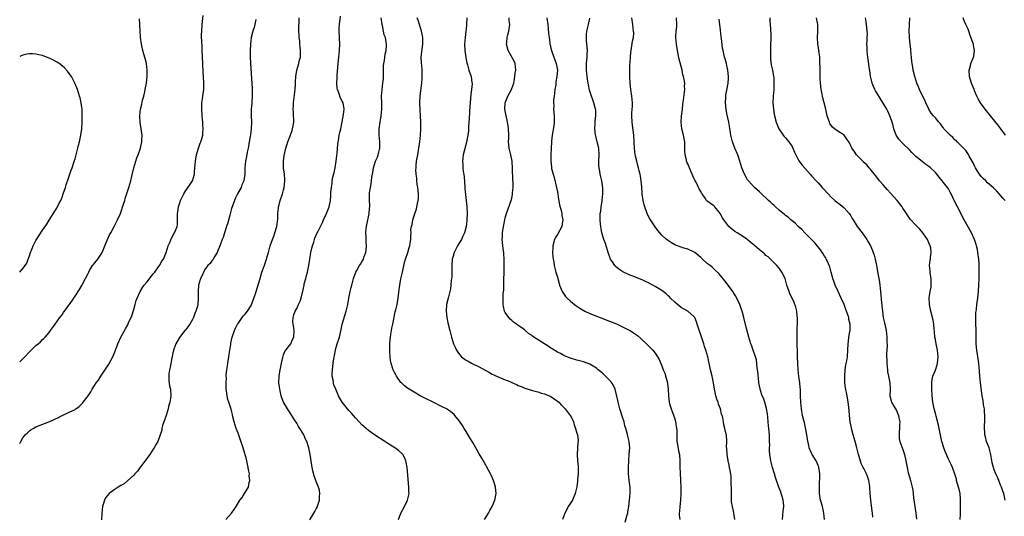
# Model space of a CAD drawing. Units: inches. Extents: x 2616000 to 2619000, y 1476000 to 1479000.
# Drawn here: x 2616000 to 2616302, y 1478516 to 1478668 of the extents above; entities that cross this region are included whole.
import ezdxf

# ---------------------------------------------------------------- set-up
doc = ezdxf.new("R2010")
doc.units = ezdxf.units.IN
doc.header["$MEASUREMENT"] = 0
doc.layers.add('LD26161476_10ft', color=4, linetype='Continuous')

msp = doc.modelspace()

# ---------------------------------------------------------------- linework, layer by layer
at = {"layer": 'LD26161476_10ft'}
for points, elevation in [([(2616000, 1478538.36), (2616000.34, 1478539), (2616001, 1478540.05), (2616001.73, 1478541), (2616002.36, 1478541.64), (2616003, 1478542.26), (2616003.44, 1478542.56), (2616004.17, 1478543), (2616005, 1478543.46), (2616008.98, 1478545.02), (2616010.38, 1478545.62), (2616011, 1478545.95), (2616011.75, 1478546.25), (2616013, 1478546.93), (2616015, 1478547.87), (2616017, 1478548.83), (2616017.26, 1478549), (2616018.25, 1478549.75), (2616019, 1478550.44), (2616019.27, 1478550.73), (2616019.52, 1478551), (2616020.99, 1478553.01), (2616021.8, 1478554.2), (2616022.26, 1478555), (2616023, 1478556.14), (2616023.51, 1478557), (2616024.16, 1478557.84), (2616024.86, 1478559), (2616026.54, 1478561.46), (2616027, 1478562.21), (2616027.31, 1478562.69), (2616028.57, 1478565), (2616029, 1478565.98), (2616029.4, 1478567), (2616030.1, 1478569), (2616030.99, 1478571), (2616032.47, 1478573.53), (2616033.18, 1478574.82), (2616033.42, 1478575.42), (2616034.4, 1478577.6), (2616035, 1478579.45), (2616035.41, 1478581), (2616035.78, 1478582.22), (2616036.03, 1478583), (2616036.97, 1478585.03), (2616037.72, 1478586.28), (2616038.24, 1478587), (2616039, 1478587.93), (2616040.33, 1478589.67), (2616041, 1478590.43), (2616041.44, 1478591), (2616042.61, 1478592.61), (2616042.89, 1478593), (2616043.64, 1478594.36), (2616044.09, 1478595), (2616044.95, 1478597), (2616045.59, 1478599), (2616046.04, 1478600.04), (2616046.57, 1478601.43), (2616047.29, 1478602.71), (2616047.49, 1478603), (2616047.78, 1478603.78), (2616048.29, 1478605), (2616048.4, 1478605.6), (2616048.45, 1478607), (2616048.4, 1478608.4), (2616048.46, 1478609), (2616048.56, 1478609.44), (2616048.72, 1478611), (2616049, 1478611.97), (2616049.35, 1478613), (2616050.35, 1478615), (2616051, 1478616.03), (2616052.24, 1478617.76), (2616053.03, 1478618.97), (2616053.66, 1478621), (2616053.68, 1478621.68), (2616053.78, 1478623), (2616053.9, 1478625), (2616054.28, 1478627), (2616054.88, 1478629), (2616055.39, 1478630.61), (2616055.58, 1478631), (2616055.85, 1478631.85), (2616056.16, 1478633), (2616056.24, 1478633.76), (2616056.33, 1478635), (2616056.18, 1478636.18), (2616056.17, 1478637), (2616056.11, 1478637.89), (2616055.95, 1478639), (2616055.84, 1478641), (2616055.88, 1478642.12), (2616055.94, 1478643), (2616056.14, 1478644.14), (2616056.24, 1478645), (2616056.29, 1478645.71), (2616056.48, 1478647), (2616056.52, 1478649), (2616056.44, 1478651), (2616056.34, 1478652.34), (2616056.19, 1478655), (2616056.02, 1478659), (2616055.95, 1478659.95), (2616055.87, 1478662.13), (2616055.83, 1478663), (2616055.83, 1478663.83), (2616055.87, 1478665), (2616056.02, 1478667), (2616056.27, 1478669.73)], 9280), ([(2616000, 1478563.46), (2616001.59, 1478565), (2616003, 1478566.53), (2616003.47, 1478567), (2616005, 1478568.44), (2616005.62, 1478569), (2616006.38, 1478569.62), (2616007, 1478570.24), (2616007.4, 1478570.6), (2616007.79, 1478571), (2616009, 1478572.42), (2616009.46, 1478573), (2616010.1, 1478573.9), (2616010.87, 1478575), (2616012.31, 1478577), (2616013, 1478577.9), (2616013.45, 1478578.55), (2616015.95, 1478582.05), (2616017, 1478583.63), (2616018.37, 1478585.63), (2616019.11, 1478586.89), (2616019.31, 1478587.31), (2616020.21, 1478589), (2616021, 1478590.57), (2616021.18, 1478591), (2616021.47, 1478591.47), (2616022.36, 1478593), (2616022.64, 1478593.36), (2616023, 1478593.75), (2616023.56, 1478594.44), (2616023.97, 1478595), (2616025, 1478596.53), (2616025.27, 1478597), (2616026.15, 1478599), (2616026.97, 1478601.03), (2616027.59, 1478602.41), (2616027.94, 1478603), (2616029.01, 1478605), (2616030.04, 1478607), (2616030.92, 1478609), (2616031.87, 1478611.87), (2616032.22, 1478613), (2616032.39, 1478613.61), (2616033.5, 1478617), (2616034.07, 1478619), (2616034.4, 1478620.4), (2616035.06, 1478623), (2616035.96, 1478626.03), (2616036.35, 1478627), (2616037.06, 1478629), (2616037.51, 1478631), (2616037.5, 1478631.5), (2616037.55, 1478633), (2616037.26, 1478635), (2616036.93, 1478636.93), (2616036.84, 1478639), (2616037.1, 1478641), (2616037.47, 1478642.53), (2616037.73, 1478643.73), (2616038.06, 1478645), (2616038.37, 1478646.37), (2616038.53, 1478647), (2616038.9, 1478649), (2616039.15, 1478651.15), (2616039.15, 1478653), (2616038.88, 1478655), (2616038.52, 1478656.52), (2616038.08, 1478657.92), (2616037.78, 1478659), (2616037.35, 1478661), (2616037.12, 1478663), (2616036.97, 1478665.03), (2616036.84, 1478667), (2616036.78, 1478668.78)], 9290), ([(2616072.51, 1478668.51), (2616072.2, 1478667), (2616071.94, 1478666.06), (2616071.58, 1478665), (2616071.04, 1478663), (2616070.81, 1478661), (2616070.76, 1478659), (2616070.76, 1478657.24), (2616070.85, 1478655), (2616071.32, 1478647.32), (2616071.33, 1478646.67), (2616071.32, 1478645), (2616071.19, 1478643.19), (2616071.19, 1478642.81), (2616071.02, 1478641), (2616071.01, 1478638.99), (2616071.11, 1478637), (2616071.07, 1478634.93), (2616070.84, 1478633.16), (2616070.73, 1478632.73), (2616070.45, 1478631), (2616070.29, 1478630.29), (2616070.11, 1478629), (2616069.84, 1478627.84), (2616069.57, 1478626.43), (2616069.24, 1478625), (2616069.09, 1478623), (2616069.13, 1478621.13), (2616069.12, 1478621), (2616068.79, 1478619), (2616068.2, 1478617.8), (2616067.95, 1478617), (2616066.88, 1478615), (2616066.24, 1478613.76), (2616065.87, 1478613), (2616065.15, 1478611), (2616065, 1478610.46), (2616064.71, 1478609.29), (2616064.48, 1478608.48), (2616063.85, 1478606.15), (2616063.45, 1478605), (2616062.81, 1478603), (2616062.4, 1478601.6), (2616062.14, 1478601), (2616061.6, 1478599.6), (2616061.4, 1478599), (2616060.72, 1478597.28), (2616060.56, 1478597), (2616059.87, 1478595.87), (2616059.26, 1478594.74), (2616059, 1478594.46), (2616058.41, 1478593.59), (2616057.75, 1478593), (2616057, 1478592.04), (2616056.4, 1478591), (2616056.02, 1478589.98), (2616055.52, 1478589), (2616054.91, 1478587), (2616054.74, 1478585), (2616054.79, 1478583), (2616054.63, 1478581), (2616054.52, 1478580.52), (2616054.07, 1478579), (2616053.72, 1478578.28), (2616053.31, 1478577), (2616053, 1478576.39), (2616052.2, 1478575), (2616051, 1478573.36), (2616050.83, 1478573.17), (2616050.72, 1478573), (2616049, 1478570.91), (2616047.91, 1478569), (2616047.28, 1478567.28), (2616047.19, 1478567), (2616047.16, 1478566.84), (2616047, 1478566.17), (2616046.77, 1478565), (2616046.69, 1478564.69), (2616046.21, 1478561.79), (2616045.99, 1478561), (2616045.77, 1478559.77), (2616045.72, 1478559), (2616045.75, 1478557.75), (2616046.01, 1478556.01), (2616046.23, 1478555), (2616046.36, 1478553), (2616046.24, 1478552.24), (2616046.07, 1478551), (2616045.71, 1478549.71), (2616045.53, 1478549), (2616044.9, 1478547), (2616044.47, 1478545.53), (2616044.25, 1478545), (2616043.86, 1478543.86), (2616043.65, 1478543), (2616043.58, 1478542.42), (2616043, 1478540.69), (2616042.35, 1478539), (2616041.88, 1478538.12), (2616041.25, 1478537), (2616041, 1478536.66), (2616039.96, 1478535), (2616039.53, 1478534.47), (2616038.48, 1478533), (2616037, 1478531.09), (2616036.17, 1478529.83), (2616035.34, 1478529), (2616035, 1478528.61), (2616033.13, 1478526.87), (2616033, 1478526.8), (2616032.05, 1478525.95), (2616031, 1478525.43), (2616030.21, 1478525), (2616029, 1478524.17), (2616027.41, 1478523), (2616026.36, 1478521.64), (2616026.02, 1478521), (2616025.64, 1478519.64), (2616025.41, 1478519), (2616025.17, 1478517), (2616025.11, 1478514.89)], 9270), ([(2616063.24, 1478515), (2616065.04, 1478517), (2616065.86, 1478518.14), (2616066.45, 1478519), (2616067.58, 1478521), (2616068.23, 1478521.77), (2616069.02, 1478522.98), (2616070.24, 1478525), (2616070.42, 1478526.42), (2616070.63, 1478527), (2616070.46, 1478528.46), (2616070.49, 1478529), (2616070.24, 1478530.24), (2616070.13, 1478531), (2616069.55, 1478533.55), (2616069, 1478535.61), (2616068.55, 1478537), (2616067.66, 1478539.66), (2616067, 1478541.55), (2616066.44, 1478543), (2616065.8, 1478545), (2616065.45, 1478546.55), (2616065.26, 1478547.26), (2616065, 1478548.51), (2616064.9, 1478548.9), (2616064.19, 1478551), (2616063.88, 1478551.88), (2616063.64, 1478553), (2616063.48, 1478554.52), (2616063.37, 1478555), (2616063.32, 1478555.32), (2616063.31, 1478557), (2616063.41, 1478558.59), (2616063.38, 1478559), (2616063.4, 1478559.4), (2616063.58, 1478561), (2616063.77, 1478562.23), (2616063.84, 1478563), (2616064.16, 1478565), (2616064.26, 1478565.74), (2616064.48, 1478567), (2616064.74, 1478568.74), (2616064.79, 1478569.21), (2616065.18, 1478571), (2616065.89, 1478573), (2616066.23, 1478573.77), (2616066.87, 1478575), (2616067, 1478575.2), (2616068.29, 1478577), (2616068.57, 1478577.43), (2616069, 1478577.85), (2616069.49, 1478578.51), (2616069.92, 1478579), (2616071, 1478580.73), (2616071.14, 1478581), (2616071.62, 1478582.38), (2616071.87, 1478583), (2616072.31, 1478584.31), (2616072.53, 1478585), (2616073, 1478586.34), (2616073.75, 1478589), (2616074.35, 1478591), (2616075, 1478592.78), (2616075.77, 1478595), (2616076.04, 1478596.04), (2616076.32, 1478597), (2616076.84, 1478599), (2616077.53, 1478601), (2616077.94, 1478602.06), (2616078.33, 1478603), (2616078.94, 1478605), (2616079.21, 1478607.21), (2616079.26, 1478609), (2616079.37, 1478610.63), (2616079.45, 1478611), (2616079.64, 1478611.64), (2616079.95, 1478613), (2616080.65, 1478615), (2616081, 1478616.22), (2616081.18, 1478617), (2616081.37, 1478619), (2616081.36, 1478619.36), (2616081.21, 1478621), (2616080.96, 1478623), (2616080.94, 1478625), (2616081.17, 1478626.83), (2616081.67, 1478629), (2616082, 1478630), (2616082.28, 1478631), (2616083, 1478632.8), (2616083.59, 1478634.41), (2616083.76, 1478635), (2616083.87, 1478635.87), (2616084.08, 1478637), (2616084.11, 1478637.89), (2616084.05, 1478639), (2616083.97, 1478639.97), (2616083.96, 1478641), (2616084.02, 1478641.98), (2616084.04, 1478643), (2616084.5, 1478647), (2616084.62, 1478648.62), (2616084.63, 1478649.37), (2616084.73, 1478651), (2616085.03, 1478653), (2616085.64, 1478655), (2616085.78, 1478655.78), (2616086.12, 1478657), (2616086.16, 1478657.84), (2616086.18, 1478659), (2616086.11, 1478660.11), (2616085.98, 1478661), (2616085.92, 1478661.92), (2616085.74, 1478663), (2616085.74, 1478663.74), (2616085.65, 1478665), (2616085.66, 1478666.34), (2616085.75, 1478667.75), (2616085.76, 1478669)], 9260), ([(2616089, 1478514.89), (2616090.57, 1478517.43), (2616091, 1478518.33), (2616091.24, 1478518.76), (2616091.97, 1478521), (2616092, 1478522), (2616092.15, 1478523), (2616092, 1478524), (2616091.72, 1478525), (2616091, 1478526.71), (2616090.38, 1478528.38), (2616089.97, 1478529.97), (2616089.65, 1478531.65), (2616089.13, 1478535), (2616088.73, 1478537), (2616088.62, 1478537.38), (2616088.09, 1478539), (2616087.71, 1478539.71), (2616087.15, 1478541), (2616086.34, 1478542.34), (2616086, 1478543), (2616085.6, 1478543.6), (2616085, 1478544.61), (2616084.35, 1478545.65), (2616083.28, 1478547.28), (2616083, 1478547.74), (2616082.16, 1478549), (2616080.97, 1478551), (2616080.39, 1478552.39), (2616080.21, 1478553), (2616080.02, 1478553.98), (2616079.79, 1478555), (2616079.56, 1478557), (2616079.62, 1478559), (2616079.72, 1478559.72), (2616079.96, 1478561), (2616080.14, 1478561.86), (2616080.35, 1478563), (2616080.76, 1478564.76), (2616080.83, 1478565.17), (2616081, 1478565.54), (2616081.39, 1478566.61), (2616081.65, 1478567), (2616083.18, 1478569), (2616083.75, 1478570.25), (2616084.14, 1478571), (2616084.23, 1478573), (2616084.09, 1478573.91), (2616083.88, 1478575), (2616083.86, 1478575.86), (2616083.9, 1478577), (2616084.16, 1478577.84), (2616084.57, 1478579), (2616085, 1478579.82), (2616085.59, 1478581), (2616086.02, 1478582.02), (2616086.41, 1478583), (2616086.91, 1478585.09), (2616087.27, 1478587), (2616087.34, 1478587.34), (2616087.77, 1478589), (2616088.04, 1478589.97), (2616088.29, 1478591), (2616088.7, 1478593), (2616089.02, 1478594.98), (2616089.37, 1478597), (2616089.66, 1478598.34), (2616089.84, 1478599), (2616090.22, 1478600.22), (2616090.43, 1478601), (2616090.58, 1478601.42), (2616091.17, 1478602.83), (2616091.55, 1478603.55), (2616093, 1478606.46), (2616093.25, 1478607), (2616094.16, 1478609), (2616094.92, 1478611), (2616095.35, 1478613), (2616095.47, 1478614.53), (2616095.52, 1478615), (2616095.52, 1478615.52), (2616095.63, 1478617), (2616095.85, 1478618.15), (2616095.89, 1478619), (2616096.1, 1478620.1), (2616096.47, 1478621.53), (2616096.81, 1478623), (2616097.13, 1478625), (2616097.27, 1478626.73), (2616097.38, 1478627.38), (2616097.61, 1478630.39), (2616097.95, 1478631.95), (2616098.07, 1478633), (2616098.21, 1478633.79), (2616098.52, 1478635), (2616099, 1478637.13), (2616099.41, 1478639.41), (2616099.59, 1478641), (2616099.24, 1478643), (2616099, 1478643.43), (2616098.41, 1478644.41), (2616097.93, 1478646.07), (2616097.53, 1478647), (2616097.43, 1478647.43), (2616097.32, 1478649), (2616097.42, 1478650.58), (2616097.4, 1478651), (2616097.42, 1478651.42), (2616097.76, 1478655), (2616097.97, 1478657), (2616098.15, 1478659), (2616098.21, 1478661), (2616098.05, 1478665), (2616098.07, 1478665.93), (2616098.12, 1478667), (2616098.43, 1478669.57)], 9250), ([(2616116.26, 1478515), (2616117, 1478516.96), (2616118.1, 1478519), (2616119.04, 1478521), (2616119.4, 1478522.6), (2616119.47, 1478523), (2616119.45, 1478523.45), (2616119.45, 1478525), (2616118.87, 1478531), (2616118.6, 1478532.6), (2616118.5, 1478533), (2616118.07, 1478534.07), (2616117.52, 1478535), (2616117.29, 1478535.29), (2616116.22, 1478536.22), (2616115.13, 1478537), (2616113, 1478538.35), (2616112.07, 1478539), (2616108.84, 1478541), (2616107, 1478542.3), (2616105.56, 1478543.56), (2616105, 1478544.11), (2616104.2, 1478545), (2616103, 1478546.25), (2616101.74, 1478547.74), (2616101, 1478548.49), (2616100.54, 1478549), (2616098.92, 1478551), (2616097.83, 1478553), (2616096.97, 1478555), (2616096.42, 1478556.42), (2616096.25, 1478557), (2616096.14, 1478557.86), (2616095.89, 1478559), (2616095.86, 1478559.86), (2616095.95, 1478561), (2616096.11, 1478561.89), (2616096.22, 1478563), (2616096.53, 1478565), (2616096.58, 1478565.42), (2616096.88, 1478567), (2616097, 1478567.48), (2616097.46, 1478569), (2616098.11, 1478571), (2616098.66, 1478573.34), (2616098.99, 1478575), (2616100.22, 1478579), (2616100.69, 1478581), (2616101, 1478582.93), (2616101.4, 1478585), (2616101.75, 1478586.25), (2616101.9, 1478587), (2616102.21, 1478588.21), (2616102.45, 1478589), (2616103.17, 1478591), (2616103.44, 1478591.44), (2616104.29, 1478593), (2616104.55, 1478593.45), (2616105, 1478594.09), (2616105.53, 1478595), (2616105.75, 1478595.75), (2616106.19, 1478597), (2616106.31, 1478597.69), (2616106.37, 1478599), (2616106.3, 1478600.3), (2616106.31, 1478601), (2616106.3, 1478601.7), (2616106.23, 1478603), (2616106.31, 1478604.31), (2616106.38, 1478605), (2616106.5, 1478605.5), (2616107.28, 1478609), (2616107.38, 1478610.62), (2616107.43, 1478611), (2616107.43, 1478611.43), (2616107.32, 1478613), (2616107.29, 1478614.71), (2616107.29, 1478615), (2616107.33, 1478615.33), (2616107.6, 1478617), (2616107.87, 1478618.13), (2616108, 1478619), (2616108.09, 1478620.09), (2616108.25, 1478621), (2616108.39, 1478621.61), (2616108.57, 1478623), (2616109.21, 1478625), (2616109.76, 1478626.24), (2616110.02, 1478627), (2616110.51, 1478629), (2616110.54, 1478630.54), (2616110.53, 1478631), (2616110.32, 1478633), (2616110.31, 1478635), (2616110.59, 1478637), (2616110.96, 1478639), (2616111.15, 1478641), (2616111.12, 1478643), (2616111.05, 1478645), (2616111.18, 1478647), (2616111.47, 1478649), (2616111.62, 1478650.38), (2616111.66, 1478651), (2616111.64, 1478654.36), (2616111.7, 1478655), (2616111.92, 1478655.92), (2616112.11, 1478657.89), (2616112.45, 1478659), (2616112.55, 1478660.55), (2616112.53, 1478661), (2616112.45, 1478661.55), (2616112.2, 1478663), (2616111.87, 1478663.87), (2616111.67, 1478665), (2616111.33, 1478666.67), (2616111.23, 1478667), (2616110.93, 1478669)], 9240), ([(2616142.67, 1478515), (2616143.84, 1478517), (2616144.26, 1478517.74), (2616144.93, 1478519), (2616145.8, 1478521), (2616145.99, 1478522.01), (2616146.21, 1478523), (2616146.05, 1478525), (2616145.64, 1478526.36), (2616145.43, 1478527), (2616144.64, 1478528.64), (2616144.51, 1478529), (2616143.29, 1478531.29), (2616143, 1478531.75), (2616141.84, 1478533.84), (2616141, 1478535.19), (2616140.35, 1478536.35), (2616139, 1478538.62), (2616138.14, 1478540.14), (2616137, 1478542.03), (2616136.43, 1478543), (2616135.92, 1478543.92), (2616135, 1478545.26), (2616133.55, 1478547), (2616133.29, 1478547.29), (2616132.18, 1478548.18), (2616130.95, 1478548.95), (2616129.66, 1478549.66), (2616126.84, 1478551), (2616124.27, 1478552.27), (2616122.87, 1478553), (2616121, 1478554.09), (2616119.53, 1478555), (2616119, 1478555.38), (2616118.11, 1478556.11), (2616117.12, 1478557), (2616117, 1478557.13), (2616115.63, 1478559), (2616115.4, 1478559.4), (2616115, 1478560.12), (2616114.58, 1478561), (2616114.43, 1478561.57), (2616114, 1478563), (2616113.83, 1478563.83), (2616113.7, 1478565), (2616113.63, 1478566.37), (2616113.56, 1478567), (2616113.53, 1478567.53), (2616113.58, 1478569), (2616113.73, 1478570.27), (2616113.76, 1478571), (2616113.87, 1478571.87), (2616114.07, 1478573), (2616114.24, 1478573.76), (2616114.45, 1478575), (2616114.86, 1478577.14), (2616115, 1478577.76), (2616115.26, 1478578.74), (2616115.4, 1478579.4), (2616115.79, 1478581), (2616116.13, 1478583), (2616116.41, 1478585.59), (2616116.62, 1478587), (2616117, 1478588.91), (2616117.51, 1478591), (2616118.1, 1478593.9), (2616118.4, 1478595), (2616119.06, 1478597), (2616119.5, 1478598.5), (2616119.67, 1478599), (2616119.85, 1478599.85), (2616120.01, 1478601), (2616120.03, 1478601.97), (2616120.08, 1478603), (2616120.07, 1478604.07), (2616120.22, 1478605), (2616120.45, 1478605.55), (2616120.6, 1478607), (2616121, 1478608.28), (2616121.2, 1478609), (2616121.72, 1478610.28), (2616121.9, 1478611), (2616122.08, 1478612.08), (2616122.31, 1478613), (2616122.35, 1478613.65), (2616122.34, 1478615), (2616122.14, 1478617), (2616121.99, 1478618.01), (2616121.89, 1478619), (2616121.85, 1478619.85), (2616121.68, 1478621), (2616121.59, 1478622.41), (2616121.62, 1478623), (2616121.71, 1478623.71), (2616121.79, 1478625), (2616121.95, 1478626.05), (2616122.13, 1478627), (2616122.48, 1478629), (2616122.77, 1478631), (2616123.01, 1478633), (2616123.14, 1478634.86), (2616123.14, 1478637), (2616123.01, 1478639), (2616122.85, 1478640.85), (2616122.77, 1478643), (2616122.87, 1478645.13), (2616123.4, 1478649), (2616123.53, 1478650.47), (2616123.52, 1478651), (2616123.47, 1478651.47), (2616123.47, 1478653), (2616123.35, 1478654.65), (2616123.3, 1478655), (2616123.24, 1478657), (2616123.4, 1478658.6), (2616123.46, 1478659.46), (2616123.66, 1478661), (2616123.67, 1478662.33), (2616123.66, 1478663), (2616123.56, 1478663.56), (2616123.28, 1478665), (2616122.64, 1478667), (2616122.29, 1478668.29), (2616122.01, 1478669)], 9230), ([(2616137.18, 1478669), (2616137.09, 1478666.91), (2616137, 1478665.66), (2616136.94, 1478665), (2616136.69, 1478663), (2616136.49, 1478661), (2616136.55, 1478659), (2616136.86, 1478656.86), (2616137, 1478656.23), (2616137.19, 1478655.19), (2616137.38, 1478654.62), (2616137.81, 1478653), (2616138.5, 1478651), (2616138.77, 1478649.23), (2616138.83, 1478649), (2616138.83, 1478648.83), (2616138.64, 1478647), (2616138.39, 1478645.61), (2616138.31, 1478644.31), (2616138.2, 1478643), (2616138.17, 1478641.83), (2616138.06, 1478640.06), (2616137.96, 1478638.04), (2616137.75, 1478635.75), (2616137.73, 1478635), (2616137.68, 1478634.32), (2616137.49, 1478633), (2616137.08, 1478630.92), (2616136.47, 1478628.47), (2616136.13, 1478627), (2616135.99, 1478626.01), (2616135.89, 1478625), (2616136, 1478624), (2616136, 1478623), (2616136.07, 1478621.93), (2616136.35, 1478620.35), (2616136.63, 1478617), (2616136.63, 1478616.63), (2616137.17, 1478611.17), (2616137.2, 1478611), (2616137.28, 1478609), (2616137.21, 1478607), (2616137.18, 1478606.82), (2616136.99, 1478605), (2616136.45, 1478603), (2616135.97, 1478602.03), (2616135.53, 1478601), (2616135, 1478600.08), (2616134.36, 1478599), (2616133.35, 1478597), (2616133, 1478595.91), (2616132.74, 1478595), (2616132.57, 1478593), (2616132.56, 1478589.44), (2616132.52, 1478589), (2616132.44, 1478588.44), (2616132.33, 1478587), (2616132.17, 1478585.83), (2616131.97, 1478585), (2616131.44, 1478583), (2616131, 1478581), (2616130.87, 1478579), (2616131.1, 1478577), (2616131.42, 1478575.42), (2616131.99, 1478573), (2616132.51, 1478571), (2616133.14, 1478569), (2616133.69, 1478567.69), (2616134.04, 1478567), (2616134.42, 1478566.42), (2616135, 1478565.67), (2616135.59, 1478565), (2616136.38, 1478564.38), (2616137, 1478563.99), (2616137.59, 1478563.59), (2616138.68, 1478563), (2616141, 1478561.88), (2616144.16, 1478560.16), (2616145, 1478559.69), (2616145.48, 1478559.48), (2616147, 1478558.71), (2616147.51, 1478558.49), (2616149, 1478557.91), (2616149.67, 1478557.67), (2616151, 1478557.05), (2616152.44, 1478556.44), (2616153, 1478556.18), (2616153.85, 1478555.85), (2616155, 1478555.37), (2616157.39, 1478554.61), (2616159, 1478554.2), (2616160.15, 1478553.85), (2616161, 1478553.63), (2616163, 1478552.78), (2616165, 1478551.4), (2616165.42, 1478551), (2616166.19, 1478550.19), (2616167, 1478549.39), (2616167.37, 1478549), (2616168.96, 1478547), (2616169, 1478546.92), (2616169.89, 1478545), (2616170.11, 1478544.11), (2616170.57, 1478543), (2616171, 1478541.58), (2616171.16, 1478541), (2616171.32, 1478539.32), (2616171.33, 1478539), (2616171.28, 1478538.72), (2616171.07, 1478534.93), (2616171.18, 1478533), (2616171.32, 1478531.32), (2616171.36, 1478530.64), (2616171.34, 1478529), (2616171.17, 1478527.17), (2616171.17, 1478526.83), (2616170.94, 1478525.06), (2616170.47, 1478523), (2616170.04, 1478521.96), (2616169.58, 1478521), (2616169, 1478520.05), (2616168.33, 1478519), (2616167.87, 1478518.13), (2616167.3, 1478517), (2616166.53, 1478515)], 9220), ([(2616185.81, 1478514.19), (2616186.42, 1478516.42), (2616186.56, 1478517), (2616186.61, 1478517.39), (2616186.9, 1478519), (2616187.13, 1478521), (2616187.34, 1478523), (2616187.34, 1478525), (2616187.07, 1478527), (2616186.84, 1478529), (2616186.82, 1478531), (2616186.92, 1478533.08), (2616187.07, 1478535.07), (2616187.18, 1478537), (2616187.02, 1478539), (2616186.62, 1478540.62), (2616186.42, 1478541.58), (2616185.98, 1478543), (2616185.73, 1478543.73), (2616185.44, 1478545), (2616185, 1478546.41), (2616184.41, 1478548.41), (2616184.18, 1478549), (2616183.81, 1478550.19), (2616183.61, 1478551), (2616183.53, 1478551.53), (2616182.7, 1478555), (2616182.17, 1478556.17), (2616181.65, 1478557), (2616181.36, 1478557.36), (2616179.78, 1478559), (2616179, 1478559.72), (2616178.31, 1478560.31), (2616177.55, 1478561), (2616177, 1478561.47), (2616175, 1478562.75), (2616173, 1478563.47), (2616171, 1478563.95), (2616169, 1478564.56), (2616168.69, 1478564.69), (2616167.88, 1478565), (2616167, 1478565.36), (2616165.95, 1478565.95), (2616165, 1478566.38), (2616163.41, 1478567.41), (2616163, 1478567.63), (2616162.2, 1478568.2), (2616157.79, 1478571), (2616157.33, 1478571.33), (2616157, 1478571.61), (2616156.13, 1478572.13), (2616155, 1478573.16), (2616154.35, 1478573.65), (2616153, 1478574.63), (2616152.46, 1478575), (2616151.57, 1478575.57), (2616151, 1478576.1), (2616150.5, 1478576.5), (2616150.06, 1478577), (2616149, 1478578.56), (2616148.76, 1478579), (2616148.43, 1478580.43), (2616148.31, 1478581), (2616148.36, 1478581.64), (2616148.35, 1478583), (2616148.4, 1478584.4), (2616148.56, 1478585.44), (2616148.59, 1478587), (2616148.58, 1478588.58), (2616148.63, 1478591), (2616148.69, 1478593), (2616148.71, 1478595), (2616148.61, 1478596.61), (2616148.55, 1478597), (2616148.44, 1478597.56), (2616148.22, 1478599), (2616148.1, 1478600.1), (2616148.03, 1478601), (2616148.13, 1478601.87), (2616148.18, 1478603), (2616148.4, 1478604.4), (2616148.87, 1478607), (2616149, 1478607.6), (2616149.38, 1478609), (2616150.82, 1478613), (2616151, 1478613.71), (2616151.23, 1478614.77), (2616151.27, 1478615), (2616151.27, 1478615.27), (2616151.42, 1478617), (2616151.41, 1478618.59), (2616151.34, 1478619.34), (2616151.22, 1478622.78), (2616151.07, 1478625), (2616150.68, 1478627), (2616150.22, 1478629), (2616150.13, 1478630.13), (2616150.03, 1478631), (2616150.09, 1478632.09), (2616150.08, 1478633), (2616150.04, 1478635), (2616149.89, 1478635.89), (2616149.73, 1478637), (2616149.59, 1478637.59), (2616149.28, 1478639), (2616148.9, 1478641), (2616148.94, 1478643), (2616149.75, 1478645), (2616150.89, 1478647), (2616151, 1478647.35), (2616151.59, 1478649), (2616151.8, 1478650.2), (2616152.06, 1478652.06), (2616152.23, 1478653), (2616152.02, 1478655), (2616151.7, 1478655.7), (2616149.9, 1478659), (2616149.41, 1478661), (2616149.46, 1478661.46), (2616149.57, 1478663), (2616149.82, 1478663.82), (2616150.13, 1478665), (2616150.42, 1478667), (2616150.23, 1478668.23), (2616150.17, 1478669)], 9210), ([(2616161.8, 1478669), (2616162.08, 1478667), (2616162.19, 1478665.82), (2616162.28, 1478664.28), (2616162.43, 1478663), (2616162.67, 1478661.33), (2616162.69, 1478661), (2616162.73, 1478660.73), (2616163, 1478659.75), (2616163.17, 1478659), (2616163.29, 1478658.71), (2616163.9, 1478657), (2616164.16, 1478656.16), (2616164.64, 1478655), (2616165, 1478653), (2616164.86, 1478651), (2616164.56, 1478649.44), (2616164.53, 1478649), (2616164.47, 1478648.47), (2616164.25, 1478647), (2616164.14, 1478645.86), (2616164.01, 1478645), (2616163.85, 1478643.85), (2616163.83, 1478643), (2616163.91, 1478642.1), (2616163.85, 1478641), (2616163.9, 1478639.9), (2616164.03, 1478639), (2616164.04, 1478637), (2616163.9, 1478635.9), (2616163.38, 1478633), (2616163.16, 1478631.16), (2616163.17, 1478630.83), (2616163.05, 1478629), (2616162.96, 1478627), (2616162.95, 1478625), (2616163.17, 1478623.17), (2616163.18, 1478623), (2616163.23, 1478622.77), (2616163.69, 1478621), (2616164.02, 1478620.02), (2616164.72, 1478617), (2616165, 1478615.6), (2616165.34, 1478613.34), (2616165.64, 1478611.64), (2616166.12, 1478609.88), (2616166.31, 1478609), (2616166.37, 1478608.37), (2616166.66, 1478607), (2616166.56, 1478606.56), (2616166.32, 1478605), (2616165, 1478602.57), (2616164.41, 1478601.59), (2616164.12, 1478601), (2616163.59, 1478599), (2616163.58, 1478598.42), (2616163.51, 1478597), (2616163.59, 1478595.59), (2616163.68, 1478595), (2616163.89, 1478594.11), (2616164.04, 1478593), (2616164.18, 1478592.18), (2616164.56, 1478591), (2616165.08, 1478589.08), (2616165.11, 1478589), (2616165.49, 1478587.49), (2616165.66, 1478587), (2616166.48, 1478585), (2616167.52, 1478583.52), (2616167.95, 1478583), (2616169, 1478582.04), (2616170.27, 1478581), (2616170.7, 1478580.7), (2616171.91, 1478579.91), (2616173.44, 1478579), (2616175, 1478578.25), (2616176.27, 1478577.73), (2616177, 1478577.41), (2616178.08, 1478577), (2616181, 1478575.96), (2616183.11, 1478575.11), (2616185, 1478574.2), (2616187, 1478573.19), (2616187.36, 1478573), (2616188.38, 1478572.38), (2616189.55, 1478571.55), (2616190.64, 1478570.64), (2616192.66, 1478568.66), (2616193.66, 1478567.66), (2616194.29, 1478567), (2616195, 1478566.11), (2616195.75, 1478565), (2616196.19, 1478564.19), (2616197, 1478562.23), (2616197.46, 1478561), (2616197.92, 1478559.92), (2616198.42, 1478558.42), (2616198.76, 1478557), (2616198.79, 1478556.79), (2616198.97, 1478555), (2616199.07, 1478553), (2616199.33, 1478551), (2616199.43, 1478550.57), (2616199.89, 1478549), (2616200.22, 1478548.22), (2616201, 1478545.91), (2616201.27, 1478545), (2616201.56, 1478543), (2616201.6, 1478542.4), (2616201.62, 1478539.62), (2616201.69, 1478539), (2616201.9, 1478538.1), (2616202.15, 1478536.15), (2616202.44, 1478535), (2616202.58, 1478533), (2616202.59, 1478531), (2616202.66, 1478529.34), (2616202.82, 1478527), (2616202.91, 1478525), (2616202.92, 1478523), (2616202.82, 1478521), (2616202.57, 1478519), (2616202.43, 1478517.57), (2616202.36, 1478517), (2616202.38, 1478516.38), (2616202.52, 1478515)], 9200), ([(2616219.47, 1478515), (2616219.17, 1478517), (2616219, 1478517.67), (2616218.7, 1478519), (2616218.47, 1478520.47), (2616218.42, 1478521), (2616218.37, 1478523), (2616218.39, 1478524.39), (2616218.38, 1478525), (2616218.34, 1478525.66), (2616218.33, 1478527), (2616218.27, 1478528.27), (2616218.17, 1478529), (2616217.98, 1478530.02), (2616217.84, 1478531), (2616217.7, 1478531.7), (2616217.39, 1478533), (2616217.05, 1478535), (2616216.94, 1478536.94), (2616216.91, 1478537.09), (2616216.94, 1478539), (2616216.87, 1478540.87), (2616216.77, 1478541.23), (2616216.42, 1478543), (2616216.11, 1478544.11), (2616215.94, 1478545), (2616215.75, 1478546.25), (2616215.54, 1478547), (2616215.37, 1478547.37), (2616215.01, 1478549), (2616214.42, 1478550.42), (2616214.3, 1478551), (2616213.92, 1478551.92), (2616213.64, 1478553), (2616213.23, 1478555), (2616212.94, 1478556.94), (2616212.48, 1478559), (2616211.98, 1478561), (2616211.54, 1478563), (2616211.43, 1478563.43), (2616211.11, 1478565), (2616210.57, 1478567), (2616210.17, 1478568.17), (2616209.94, 1478569), (2616207.93, 1478575), (2616207.68, 1478575.68), (2616207.15, 1478577), (2616207, 1478577.23), (2616205, 1478579), (2616203.73, 1478579.73), (2616203, 1478580.12), (2616201.87, 1478581), (2616201, 1478581.78), (2616199.73, 1478583), (2616199.38, 1478583.38), (2616199, 1478583.72), (2616198.33, 1478584.33), (2616197.49, 1478585), (2616197, 1478585.36), (2616195, 1478586.61), (2616193, 1478587.64), (2616192.05, 1478588.05), (2616191, 1478588.56), (2616190.68, 1478588.68), (2616189, 1478589.41), (2616187, 1478590.18), (2616185.04, 1478591.04), (2616183.84, 1478591.84), (2616182.77, 1478592.77), (2616182.57, 1478593), (2616181.88, 1478594.12), (2616181.32, 1478595), (2616180.55, 1478597), (2616180.32, 1478597.68), (2616179.72, 1478599.72), (2616179.24, 1478601), (2616179, 1478601.74), (2616178.64, 1478603), (2616178.38, 1478604.38), (2616178.3, 1478605), (2616178.27, 1478605.73), (2616178.13, 1478607), (2616178.09, 1478608.09), (2616178.15, 1478609), (2616178.3, 1478609.7), (2616178.43, 1478611), (2616178.71, 1478612.71), (2616178.77, 1478613), (2616178.95, 1478615), (2616178.9, 1478616.9), (2616178.62, 1478619), (2616178.28, 1478620.28), (2616178.15, 1478621), (2616177.99, 1478622.01), (2616177.77, 1478623), (2616177.72, 1478623.72), (2616177.73, 1478625), (2616177.83, 1478627), (2616177.7, 1478629), (2616177.24, 1478631), (2616176.77, 1478632.77), (2616176.72, 1478633), (2616176.47, 1478635), (2616176.6, 1478636.6), (2616176.58, 1478637), (2616176.58, 1478637.42), (2616176.82, 1478639), (2616176.76, 1478640.76), (2616176.73, 1478641), (2616176.16, 1478643), (2616175.82, 1478643.82), (2616175.44, 1478645), (2616175, 1478646.53), (2616174.87, 1478646.87), (2616174.5, 1478648.5), (2616174.36, 1478649.64), (2616174.14, 1478651), (2616173.93, 1478653), (2616173.95, 1478653.95), (2616173.95, 1478655), (2616174.07, 1478656.07), (2616174.12, 1478657), (2616174.11, 1478657.89), (2616174.2, 1478659), (2616174.13, 1478660.13), (2616173.95, 1478661.95), (2616173.9, 1478663), (2616173.94, 1478663.94), (2616174.07, 1478665), (2616174.27, 1478665.73), (2616174.51, 1478667), (2616175, 1478668.95)], 9190), ([(2616234.09, 1478515), (2616234.22, 1478516.22), (2616234.32, 1478517.68), (2616234.46, 1478519), (2616234.38, 1478520.38), (2616234.3, 1478521), (2616233.95, 1478522.05), (2616233.68, 1478523), (2616233.52, 1478523.52), (2616232.93, 1478524.93), (2616232.26, 1478527), (2616231.93, 1478527.93), (2616231.64, 1478529), (2616230.97, 1478530.97), (2616230.45, 1478533), (2616230.17, 1478535), (2616230.11, 1478536.11), (2616230.11, 1478537), (2616230.16, 1478537.84), (2616230.12, 1478539), (2616230.03, 1478540.03), (2616230.04, 1478541), (2616229.93, 1478541.93), (2616229.89, 1478543), (2616229.8, 1478543.8), (2616229.71, 1478545), (2616229.56, 1478546.44), (2616229.43, 1478547.43), (2616229.14, 1478549.14), (2616228.63, 1478551), (2616228.27, 1478552.27), (2616227.88, 1478553), (2616227.32, 1478554.68), (2616227.19, 1478555.19), (2616226.84, 1478557), (2616226.84, 1478557.16), (2616226.46, 1478560.46), (2616226.44, 1478561), (2616226.34, 1478561.66), (2616226.05, 1478564.05), (2616225.74, 1478565), (2616225.02, 1478566.98), (2616224.51, 1478568.51), (2616224.33, 1478569), (2616223.73, 1478571), (2616223, 1478573.7), (2616222.2, 1478577), (2616221.67, 1478579), (2616221.52, 1478579.52), (2616221.01, 1478581.01), (2616220.07, 1478583), (2616219.69, 1478583.69), (2616218.86, 1478585), (2616217.43, 1478587), (2616216.35, 1478588.35), (2616215, 1478589.96), (2616214.51, 1478590.51), (2616213.52, 1478591.52), (2616212.47, 1478592.47), (2616211.84, 1478593), (2616211, 1478593.67), (2616209.54, 1478595), (2616209, 1478595.47), (2616207.14, 1478597), (2616207, 1478597.09), (2616205, 1478597.98), (2616203.53, 1478598.47), (2616203, 1478598.62), (2616201.27, 1478599.27), (2616199.98, 1478599.98), (2616198.77, 1478600.77), (2616198.46, 1478601), (2616197, 1478602.36), (2616196.4, 1478603), (2616195.77, 1478603.77), (2616195, 1478604.84), (2616193.38, 1478607.38), (2616193, 1478608.1), (2616192.57, 1478609), (2616191.82, 1478611), (2616191.67, 1478611.67), (2616191.33, 1478613), (2616191.04, 1478615.04), (2616190.88, 1478617.12), (2616190.71, 1478619), (2616190.47, 1478620.47), (2616190.37, 1478621), (2616190.12, 1478622.12), (2616189.89, 1478623), (2616189.71, 1478623.71), (2616189.34, 1478625), (2616189, 1478626.58), (2616188.91, 1478627), (2616188.68, 1478629), (2616188.43, 1478633), (2616188.08, 1478636.08), (2616187.94, 1478637), (2616187.85, 1478639), (2616187.87, 1478639.87), (2616188.03, 1478641.97), (2616188.03, 1478643), (2616187.94, 1478643.94), (2616187.88, 1478645), (2616187.58, 1478647), (2616187.32, 1478649), (2616187.21, 1478651), (2616187.22, 1478653), (2616187.27, 1478654.73), (2616187.32, 1478655.32), (2616187.4, 1478657), (2616187.53, 1478658.47), (2616187.6, 1478659), (2616187.75, 1478659.75), (2616188.09, 1478661.91), (2616188.3, 1478663), (2616188.4, 1478664.4), (2616188.39, 1478665), (2616188.27, 1478665.73), (2616188.12, 1478667), (2616187.83, 1478669)], 9180), ([(2616247, 1478515), (2616246.79, 1478517), (2616246.48, 1478518.48), (2616246.32, 1478519), (2616246.06, 1478520.06), (2616245.77, 1478521), (2616245.47, 1478523), (2616245.42, 1478525), (2616245.5, 1478529), (2616245.26, 1478531), (2616245.2, 1478531.2), (2616245, 1478531.61), (2616244.62, 1478532.62), (2616244.42, 1478533), (2616243.17, 1478535), (2616243, 1478535.34), (2616242.3, 1478537), (2616242.11, 1478537.89), (2616241.84, 1478539), (2616241.7, 1478539.7), (2616241.52, 1478541), (2616241.15, 1478543.15), (2616240.77, 1478544.77), (2616240.6, 1478545.4), (2616240.23, 1478547), (2616239.89, 1478549), (2616239.69, 1478551), (2616239.61, 1478553), (2616239.56, 1478555), (2616239.53, 1478555.53), (2616239.39, 1478557), (2616239.1, 1478558.9), (2616238.86, 1478561), (2616238.77, 1478563), (2616238.71, 1478564.71), (2616238.72, 1478565), (2616238.65, 1478566.65), (2616238.6, 1478568.6), (2616238.61, 1478569.39), (2616238.58, 1478572.57), (2616238.66, 1478576.66), (2616238.65, 1478577), (2616238.58, 1478577.42), (2616238.45, 1478579), (2616238.17, 1478580.17), (2616237.62, 1478581.62), (2616237, 1478582.97), (2616236.34, 1478584.34), (2616236.08, 1478585), (2616235.43, 1478587), (2616235, 1478588.59), (2616234.87, 1478589), (2616233.89, 1478591), (2616233, 1478592.2), (2616232.29, 1478593), (2616231, 1478594.31), (2616229.63, 1478595.63), (2616229, 1478596.11), (2616228.54, 1478596.54), (2616228, 1478597), (2616227, 1478597.78), (2616225.61, 1478599), (2616223.2, 1478601), (2616223, 1478601.15), (2616221, 1478602.49), (2616220.14, 1478603), (2616219.44, 1478603.44), (2616218.32, 1478604.32), (2616217.59, 1478605), (2616217, 1478605.75), (2616216.06, 1478607), (2616215.67, 1478607.67), (2616214.96, 1478608.96), (2616214.61, 1478609.39), (2616213.34, 1478611), (2616213, 1478611.35), (2616212, 1478612), (2616211, 1478612.75), (2616210.87, 1478612.87), (2616210.76, 1478613), (2616210.36, 1478613.64), (2616209.43, 1478615), (2616209.23, 1478615.23), (2616209, 1478615.69), (2616208.53, 1478616.53), (2616208.33, 1478617), (2616207.64, 1478618.36), (2616207.17, 1478619.17), (2616207, 1478619.62), (2616206.53, 1478620.53), (2616206.35, 1478621), (2616205.92, 1478621.92), (2616205, 1478624.26), (2616204.76, 1478624.76), (2616204.66, 1478625), (2616204.59, 1478625.41), (2616204.17, 1478627), (2616204.09, 1478628.1), (2616204.14, 1478629), (2616204.15, 1478629.85), (2616204.08, 1478631), (2616203.88, 1478631.88), (2616203.71, 1478633), (2616203.22, 1478635), (2616203, 1478637), (2616203.11, 1478638.89), (2616203.34, 1478641), (2616203.48, 1478642.52), (2616203.72, 1478643.72), (2616204.14, 1478647), (2616204.02, 1478648.02), (2616204.05, 1478649), (2616203.93, 1478650.07), (2616203.7, 1478651), (2616203.52, 1478651.52), (2616203.24, 1478653), (2616202.36, 1478656.36), (2616202.06, 1478657.94), (2616201.83, 1478659), (2616201.51, 1478661), (2616201.33, 1478663), (2616201.34, 1478663.34), (2616201.45, 1478665), (2616201.61, 1478666.39), (2616201.63, 1478667), (2616201.58, 1478669)], 9170), ([(2616261.75, 1478515.75), (2616261.65, 1478517), (2616261.55, 1478517.55), (2616261.19, 1478521), (2616261.02, 1478522.98), (2616260.89, 1478524.89), (2616260.82, 1478525.18), (2616260.58, 1478527), (2616260.19, 1478528.19), (2616259.89, 1478529), (2616259, 1478530.69), (2616258.87, 1478531), (2616258.25, 1478532.25), (2616257.62, 1478534.38), (2616257.4, 1478535), (2616256.91, 1478537), (2616256.39, 1478539), (2616255.78, 1478541), (2616255.24, 1478543), (2616255.21, 1478543.21), (2616254.85, 1478545), (2616254.62, 1478547), (2616254.49, 1478548.49), (2616254.3, 1478550.3), (2616254.2, 1478551), (2616253.88, 1478553), (2616253.44, 1478555.44), (2616253.24, 1478557), (2616253.16, 1478559), (2616253.27, 1478561), (2616253.5, 1478562.5), (2616253.76, 1478563.76), (2616253.98, 1478565), (2616254.16, 1478567), (2616254.24, 1478569), (2616254.3, 1478569.7), (2616254.47, 1478571), (2616254.78, 1478572.78), (2616254.8, 1478573), (2616254.83, 1478575), (2616254.47, 1478576.47), (2616254.39, 1478577), (2616254.14, 1478577.86), (2616253.71, 1478579), (2616253.5, 1478579.5), (2616252.99, 1478581.01), (2616252.08, 1478583), (2616251.11, 1478585), (2616250.19, 1478587), (2616249.91, 1478587.91), (2616249.53, 1478589), (2616249.43, 1478589.43), (2616249.02, 1478591), (2616248.59, 1478592.59), (2616248.44, 1478593), (2616247.94, 1478594.06), (2616247.52, 1478595), (2616247.33, 1478595.33), (2616247, 1478595.84), (2616246.57, 1478596.57), (2616245.78, 1478597.78), (2616243.99, 1478599.99), (2616242.94, 1478601), (2616240.93, 1478603), (2616240.01, 1478604.01), (2616238.92, 1478605), (2616237.97, 1478605.97), (2616237, 1478606.7), (2616236.66, 1478607), (2616235.8, 1478607.8), (2616235, 1478608.34), (2616234.66, 1478608.66), (2616233, 1478610.02), (2616231.92, 1478611), (2616231.47, 1478611.47), (2616231, 1478611.84), (2616230.43, 1478612.43), (2616229.79, 1478613), (2616229.41, 1478613.41), (2616227.64, 1478615), (2616227, 1478615.64), (2616225.45, 1478617), (2616223.6, 1478619), (2616223.35, 1478619.35), (2616223, 1478619.92), (2616222.37, 1478621), (2616221.62, 1478623), (2616221, 1478625), (2616220.32, 1478627), (2616219.49, 1478629), (2616218.75, 1478631), (2616218.23, 1478633), (2616218.12, 1478633.88), (2616217.92, 1478635), (2616217.77, 1478635.77), (2616217.59, 1478637), (2616217, 1478639.65), (2616216.74, 1478641), (2616216.55, 1478643), (2616216.66, 1478644.66), (2616216.66, 1478645), (2616216.7, 1478645.3), (2616217, 1478646.85), (2616217.38, 1478649), (2616217.49, 1478650.51), (2616217.49, 1478651), (2616217.31, 1478653), (2616217, 1478654.38), (2616216.84, 1478655), (2616216.45, 1478656.45), (2616216.25, 1478657), (2616215.82, 1478659), (2616215.7, 1478659.7), (2616215.34, 1478662.66), (2616215.25, 1478663.25), (2616215, 1478665.29), (2616214.66, 1478668.66)], 9160), ([(2616230.23, 1478669), (2616230.21, 1478668.21), (2616230.37, 1478665.63), (2616230.39, 1478665), (2616230.44, 1478664.44), (2616230.5, 1478662.5), (2616230.42, 1478661), (2616230.41, 1478660.41), (2616230.34, 1478659), (2616230.36, 1478657.64), (2616230.35, 1478657), (2616230.38, 1478656.38), (2616230.61, 1478654.61), (2616231, 1478652.95), (2616231.35, 1478651), (2616231.38, 1478650.62), (2616231.46, 1478649), (2616231.36, 1478647), (2616231.22, 1478645), (2616231.15, 1478643), (2616231.26, 1478641), (2616231.5, 1478639.5), (2616231.6, 1478639), (2616232.16, 1478637), (2616232.99, 1478635), (2616234.3, 1478633), (2616234.59, 1478632.59), (2616235, 1478632.19), (2616235.98, 1478631), (2616237, 1478629.54), (2616237.28, 1478629), (2616237.76, 1478627.76), (2616238.13, 1478627), (2616239, 1478625.36), (2616239.22, 1478625), (2616239.96, 1478623.96), (2616241, 1478622.76), (2616242.59, 1478621), (2616243, 1478620.58), (2616244.39, 1478619), (2616245, 1478618.38), (2616246.21, 1478617), (2616248.06, 1478615), (2616249, 1478614.03), (2616250.13, 1478613), (2616250.59, 1478612.59), (2616251.74, 1478611.74), (2616253, 1478610.71), (2616254.5, 1478609), (2616254.7, 1478608.7), (2616255, 1478608.23), (2616255.47, 1478607.47), (2616255.74, 1478607), (2616256.99, 1478604.99), (2616258.54, 1478603), (2616259.94, 1478601), (2616260.31, 1478600.31), (2616261.07, 1478599), (2616261.64, 1478597.64), (2616261.94, 1478597), (2616262.17, 1478596.17), (2616262.55, 1478595), (2616262.96, 1478592.96), (2616263.35, 1478590.65), (2616263.87, 1478587.87), (2616263.97, 1478587), (2616264.06, 1478585.94), (2616264.17, 1478585), (2616264.47, 1478581.53), (2616264.52, 1478581), (2616264.59, 1478580.59), (2616264.72, 1478579), (2616265, 1478577), (2616265.39, 1478575.39), (2616265.88, 1478573), (2616265.99, 1478571.99), (2616266.11, 1478571), (2616266.11, 1478569.89), (2616266.2, 1478568.2), (2616266.03, 1478565.97), (2616266.08, 1478563), (2616266.23, 1478561.77), (2616266.28, 1478561), (2616266.34, 1478560.34), (2616266.63, 1478559), (2616267, 1478557), (2616267.08, 1478554.92), (2616267.04, 1478553), (2616267.41, 1478551.41), (2616267.52, 1478551), (2616268.21, 1478549.79), (2616269, 1478548.46), (2616269.48, 1478547.48), (2616269.64, 1478547), (2616269.79, 1478546.21), (2616270.05, 1478545), (2616270, 1478544), (2616270, 1478543), (2616269.86, 1478541.86), (2616269.84, 1478541), (2616269.91, 1478539.91), (2616270.09, 1478539), (2616271, 1478536.56), (2616271.51, 1478535), (2616271.93, 1478533), (2616272.29, 1478531), (2616272.68, 1478529.33), (2616273, 1478528.08), (2616273.36, 1478527), (2616273.46, 1478526.54), (2616273.86, 1478525), (2616274.03, 1478524.03), (2616274.16, 1478523), (2616274.3, 1478521.7), (2616274.65, 1478519), (2616274.95, 1478517), (2616275.14, 1478515.14)], 9150), ([(2616288.6, 1478515), (2616288.66, 1478516.66), (2616288.69, 1478520.69), (2616288.71, 1478521), (2616288.69, 1478521.31), (2616288.56, 1478523), (2616288.29, 1478524.29), (2616288.11, 1478525), (2616287.71, 1478526.29), (2616287.51, 1478527), (2616287.42, 1478527.42), (2616286.94, 1478528.94), (2616286.21, 1478531), (2616285.86, 1478531.86), (2616285, 1478533.59), (2616284.37, 1478535), (2616283.95, 1478535.95), (2616283.58, 1478537), (2616283.01, 1478539), (2616281.96, 1478543.96), (2616281.25, 1478546.75), (2616281.17, 1478547.17), (2616281, 1478547.72), (2616280.66, 1478549), (2616280.22, 1478551), (2616280.01, 1478553), (2616279.91, 1478555), (2616279.91, 1478555.92), (2616279.87, 1478557), (2616279.97, 1478558.03), (2616280.18, 1478559), (2616281, 1478560.87), (2616281.51, 1478562.49), (2616281.62, 1478563), (2616281.83, 1478565), (2616281.65, 1478567), (2616281.23, 1478569), (2616281, 1478570.31), (2616280.84, 1478571), (2616280.68, 1478572.68), (2616280.58, 1478573.42), (2616280.46, 1478575), (2616280.27, 1478576.27), (2616279.61, 1478579), (2616279.18, 1478581), (2616279.08, 1478583.08), (2616279.37, 1478585), (2616279.64, 1478586.36), (2616279.69, 1478587), (2616279.67, 1478589), (2616279.38, 1478590.62), (2616279.36, 1478591), (2616279.4, 1478591.4), (2616279.16, 1478593), (2616279.34, 1478594.66), (2616279.44, 1478595), (2616279.5, 1478595.5), (2616279.72, 1478597), (2616279.55, 1478598.45), (2616279.42, 1478599), (2616279.28, 1478599.28), (2616279, 1478599.98), (2616278.55, 1478601), (2616277.16, 1478603), (2616276.16, 1478604.16), (2616275, 1478605.39), (2616273.27, 1478607.27), (2616272.42, 1478608.42), (2616272.08, 1478609), (2616271, 1478610.59), (2616270.77, 1478611), (2616269.27, 1478613), (2616267.26, 1478615.26), (2616266.28, 1478616.28), (2616265.63, 1478617), (2616265, 1478617.75), (2616263.88, 1478619), (2616263, 1478620.17), (2616262.6, 1478620.6), (2616262.27, 1478621), (2616261.73, 1478621.73), (2616261, 1478622.64), (2616260.66, 1478623), (2616259.9, 1478623.9), (2616258.87, 1478624.87), (2616258.72, 1478625), (2616256.77, 1478627), (2616256.06, 1478628.06), (2616255.38, 1478629), (2616254.62, 1478630.62), (2616254.41, 1478631), (2616253.84, 1478631.84), (2616252.98, 1478632.99), (2616251, 1478634.2), (2616250.03, 1478635), (2616249.45, 1478635.45), (2616248.62, 1478636.62), (2616248.45, 1478637), (2616248.2, 1478637.8), (2616247.76, 1478639), (2616247.34, 1478641), (2616246.89, 1478643), (2616246.49, 1478644.49), (2616246.1, 1478646.1), (2616245.93, 1478647), (2616245.7, 1478649), (2616245.62, 1478650.38), (2616245.62, 1478651), (2616245.64, 1478651.64), (2616245.58, 1478653), (2616245.6, 1478653.6), (2616245.57, 1478655.57), (2616245.5, 1478657), (2616245.23, 1478659), (2616245.19, 1478659.19), (2616244.95, 1478660.95), (2616244.85, 1478663), (2616244.9, 1478664.9), (2616244.88, 1478665.12), (2616244.93, 1478667), (2616244.52, 1478669)], 9140), ([(2616302.35, 1478521), (2616301.94, 1478523), (2616301.71, 1478523.71), (2616301.24, 1478525), (2616301.17, 1478525.17), (2616301, 1478525.52), (2616300.46, 1478527), (2616300.03, 1478528.03), (2616299.55, 1478529), (2616299, 1478530.26), (2616298.77, 1478531), (2616298.43, 1478532.44), (2616298.23, 1478533.77), (2616298, 1478535), (2616297.82, 1478535.82), (2616297.44, 1478537), (2616296.71, 1478539), (2616296.38, 1478540.38), (2616296.2, 1478541), (2616296.16, 1478541.84), (2616296.05, 1478543), (2616296.05, 1478544.05), (2616296.11, 1478545), (2616296.15, 1478545.85), (2616296.16, 1478547), (2616296.1, 1478548.1), (2616296.01, 1478549), (2616295.79, 1478550.21), (2616295.6, 1478551.6), (2616295.34, 1478553), (2616294.82, 1478557), (2616294.61, 1478559), (2616294.52, 1478560.52), (2616294.31, 1478563), (2616293.71, 1478567), (2616293.54, 1478569), (2616293.45, 1478573.45), (2616293.39, 1478575), (2616293.38, 1478577), (2616293.43, 1478578.57), (2616293.47, 1478579), (2616293.55, 1478579.55), (2616293.69, 1478581), (2616293.99, 1478583), (2616294.1, 1478584.1), (2616294.22, 1478585), (2616294.34, 1478587), (2616294.41, 1478589), (2616294.42, 1478590.42), (2616294.44, 1478591), (2616294.41, 1478592.41), (2616294.42, 1478593), (2616294.4, 1478593.6), (2616294.31, 1478595), (2616294.05, 1478597), (2616293.88, 1478597.88), (2616293.62, 1478599), (2616293.49, 1478599.5), (2616292.99, 1478600.99), (2616292.03, 1478603), (2616289.86, 1478607), (2616287.76, 1478611), (2616286.79, 1478613), (2616285.86, 1478615), (2616285.56, 1478615.56), (2616285, 1478616.52), (2616284.7, 1478617), (2616283.06, 1478619), (2616282.1, 1478620.1), (2616281.42, 1478621), (2616281, 1478621.51), (2616279.5, 1478623), (2616279, 1478623.4), (2616278.04, 1478624.04), (2616277, 1478624.84), (2616276.9, 1478624.9), (2616275, 1478626.49), (2616273.72, 1478627.72), (2616273, 1478628.56), (2616271, 1478630.5), (2616270.73, 1478630.73), (2616269.75, 1478631.75), (2616268.96, 1478633), (2616268.24, 1478635), (2616267.98, 1478635.98), (2616267.72, 1478637), (2616267.05, 1478639), (2616266.4, 1478640.4), (2616266.07, 1478641), (2616265, 1478642.81), (2616264.14, 1478644.14), (2616263, 1478646.06), (2616262.63, 1478646.63), (2616262.41, 1478647), (2616261.97, 1478647.97), (2616261.55, 1478649), (2616261.09, 1478651.09), (2616260.83, 1478652.83), (2616260.8, 1478653.2), (2616260.35, 1478656.35), (2616260.29, 1478657), (2616260.18, 1478657.82), (2616260.07, 1478659), (2616260.07, 1478660.07), (2616259.99, 1478661), (2616260, 1478662), (2616260.1, 1478663), (2616260.13, 1478664.13), (2616260.1, 1478665), (2616259.92, 1478666.08), (2616259.79, 1478667.79), (2616259.54, 1478669)], 9130), ([(2616302.4, 1478613), (2616301.67, 1478613.67), (2616300.53, 1478615), (2616299.79, 1478615.79), (2616299, 1478616.64), (2616298.83, 1478616.83), (2616297, 1478618.42), (2616296.42, 1478619), (2616295.69, 1478619.68), (2616295, 1478620.36), (2616294.53, 1478621), (2616293.94, 1478621.94), (2616293.29, 1478623), (2616293, 1478623.57), (2616292.56, 1478624.56), (2616291.38, 1478626.62), (2616291.12, 1478627.12), (2616290.3, 1478628.3), (2616289.59, 1478629), (2616289.34, 1478629.34), (2616287.65, 1478631), (2616287.34, 1478631.35), (2616287, 1478631.64), (2616286.35, 1478632.35), (2616285.49, 1478633), (2616283.57, 1478635), (2616283.33, 1478635.33), (2616283, 1478635.87), (2616282.53, 1478636.53), (2616282.07, 1478637), (2616281, 1478638.31), (2616280.45, 1478639), (2616279.73, 1478639.73), (2616279, 1478640.97), (2616278.09, 1478643), (2616277.73, 1478643.73), (2616277, 1478645.05), (2616276.12, 1478647), (2616275.83, 1478647.83), (2616275.29, 1478649), (2616274.63, 1478651), (2616274.18, 1478653), (2616274.06, 1478653.94), (2616273.89, 1478655), (2616273.78, 1478655.78), (2616273.48, 1478659), (2616273.45, 1478659.45), (2616273.28, 1478661), (2616273.08, 1478662.92), (2616273.09, 1478663.09), (2616272.97, 1478665), (2616272.99, 1478667), (2616273.15, 1478669)], 9120), ([(2616302.5, 1478633), (2616301.08, 1478635), (2616300.18, 1478636.18), (2616297.88, 1478639), (2616296.27, 1478641), (2616294.84, 1478643), (2616294.15, 1478644.15), (2616293.68, 1478645), (2616293, 1478646.64), (2616292.84, 1478647), (2616292.1, 1478649), (2616291.68, 1478650.32), (2616291.48, 1478651), (2616291.3, 1478653), (2616291.71, 1478654.29), (2616291.88, 1478655), (2616292.47, 1478656.47), (2616292.71, 1478657), (2616292.77, 1478657.23), (2616293.02, 1478659), (2616292.66, 1478660.66), (2616292.63, 1478661), (2616292.48, 1478661.52), (2616291.67, 1478663.67), (2616291.22, 1478665), (2616291, 1478665.57), (2616290.31, 1478667), (2616289.93, 1478667.93), (2616289.51, 1478669)], 9110), ([(2616000, 1478590.99), (2616000.01, 1478591), (2616001, 1478592.1), (2616001.71, 1478593), (2616002.24, 1478593.76), (2616002.65, 1478595), (2616003, 1478595.97), (2616003.32, 1478597), (2616003.78, 1478598.22), (2616004.1, 1478599), (2616005, 1478600.7), (2616005.17, 1478601), (2616005.91, 1478602.09), (2616007, 1478603.82), (2616008.3, 1478605.7), (2616009, 1478606.94), (2616011, 1478610.03), (2616011.39, 1478610.61), (2616012.12, 1478612.12), (2616012.59, 1478613), (2616013, 1478614.01), (2616013.37, 1478615), (2616014.04, 1478617), (2616014.27, 1478617.73), (2616015, 1478619.87), (2616015.75, 1478622.25), (2616016.06, 1478623), (2616016.65, 1478624.65), (2616016.81, 1478625.2), (2616017, 1478625.76), (2616017.36, 1478627), (2616017.87, 1478629), (2616018.08, 1478629.92), (2616018.36, 1478631), (2616018.8, 1478633), (2616019.08, 1478635), (2616019.17, 1478637), (2616019.19, 1478639.19), (2616019.15, 1478641), (2616019, 1478642.19), (2616018.9, 1478643), (2616018.51, 1478644.51), (2616018.36, 1478645), (2616017.69, 1478647), (2616017.51, 1478647.51), (2616016.91, 1478649), (2616015.86, 1478651), (2616015.53, 1478651.53), (2616014.66, 1478652.66), (2616013.7, 1478653.7), (2616013, 1478654.3), (2616012.11, 1478655), (2616011.46, 1478655.46), (2616010.15, 1478656.15), (2616009, 1478656.68), (2616008.18, 1478657), (2616007, 1478657.44), (2616006.38, 1478657.62), (2616005, 1478657.94), (2616003.98, 1478658.02), (2616003, 1478658.02), (2616002.15, 1478657.85), (2616001, 1478657.54), (2616000, 1478657.13)], 9300)]:
    msp.add_lwpolyline(points, dxfattribs=dict(at, elevation=elevation))

doc.saveas('drawing.dxf')
